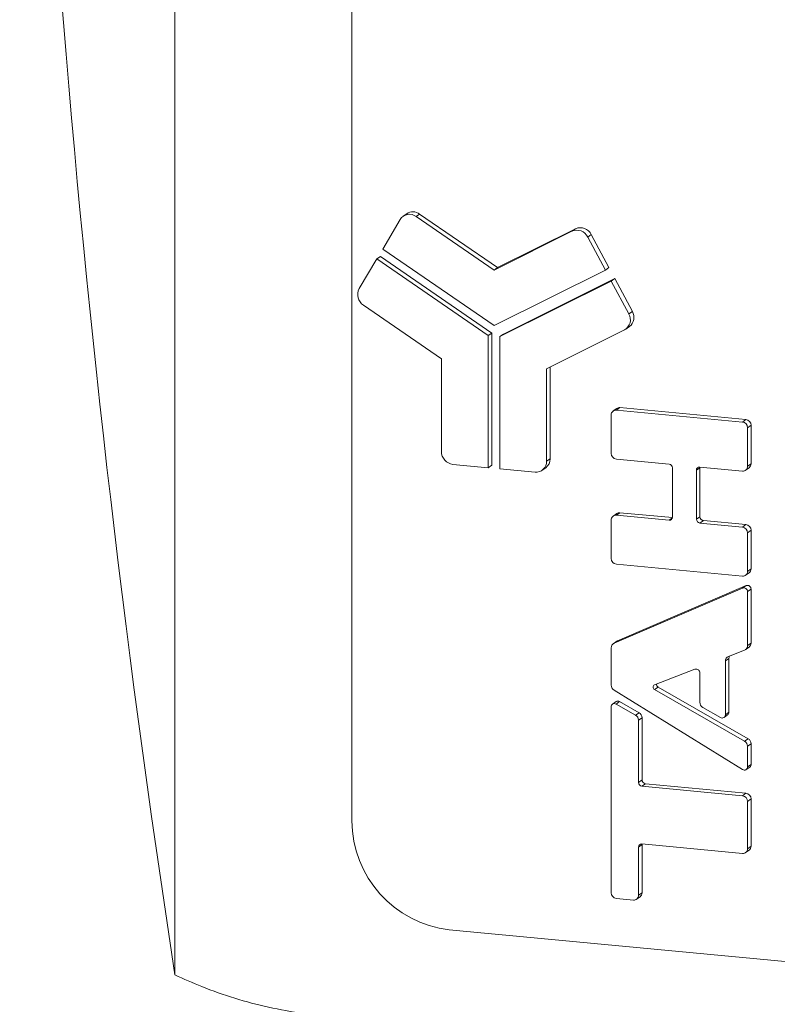
# Paper-space layout 'Sheet2' of a CAD drawing. Units: millimetres. Extents: x 526 to 656, y 277 to 539.
# Drawn here: x 560 to 567, y 457 to 466 of the extents above; entities that cross this region are included whole.
import ezdxf

# ---------------------------------------------------------------- set-up
doc = ezdxf.new("R2010")
doc.units = ezdxf.units.MM

psp = doc.layouts.new('Sheet2')

# ---------------------------------------------------------------- linework, layer by layer
at = {"color": 7, "linetype": 'Continuous', "lineweight": 15}
for p, q in [((561.2978, 496.3086), (561.2978, 456.9958)), ((563.0061, 494.2232), (563.0061, 458.4839)), ((563.4729, 464.2862), (563.3032, 464)), ((563.5349, 464.3409), (563.5007, 464.3166)), ((564.3777, 463.7967), (563.6256, 464.3139)), ((564.4119, 463.821), (563.6598, 464.3382)), ((565.1298, 464.1722), (564.3777, 463.7967)), ((565.164, 464.1965), (564.4119, 463.821)), ((565.4523, 463.7976), (565.2826, 464.1157)), ((565.4865, 463.8219), (565.3168, 464.14)), ((563.3032, 464), (564.3777, 463.2611)), ((563.2466, 463.9046), (563.0769, 463.6185)), ((563.2466, 463.9046), (563.2808, 463.9289)), ((564.3212, 463.1657), (563.2466, 463.9046)), ((564.3554, 463.19), (563.2808, 463.9289)), ((564.3777, 463.7967), (564.4119, 463.821)), ((564.3777, 463.2611), (565.4523, 463.7976)), ((565.4523, 463.7976), (565.4865, 463.8219)), ((565.5089, 463.6915), (564.4343, 463.155)), ((565.5431, 463.7158), (564.4685, 463.1793)), ((565.5089, 463.6915), (565.5431, 463.7158)), ((565.6786, 463.3734), (565.5089, 463.6915)), ((565.7128, 463.3977), (565.5431, 463.7158)), ((563.1178, 463.4576), (563.8699, 462.9404)), ((564.8855, 462.8447), (565.6376, 463.2202)), ((565.6507, 463.228), (565.6849, 463.2524)), ((564.3212, 463.1657), (564.3554, 463.19)), ((564.3212, 461.8902), (564.3212, 463.1657)), ((564.3554, 461.9145), (564.3554, 463.19)), ((564.4343, 463.155), (564.4685, 463.1793)), ((564.4343, 463.155), (564.4343, 461.8796)), ((563.8699, 462.9404), (563.8699, 462.0477)), ((564.8855, 461.952), (564.8855, 462.8447)), ((564.9197, 461.9763), (564.9197, 462.8618)), ((565.5622, 462.4622), (565.528, 462.4378)), ((566.8096, 462.3554), (565.5927, 462.4701)), ((565.5091, 462.3997), (565.5091, 462.0278)), ((566.7754, 462.3311), (565.5584, 462.4458)), ((566.8247, 461.9039), (566.8247, 462.2758)), ((566.8589, 461.9282), (566.8589, 462.3001)), ((565.5584, 461.9725), (566.0682, 461.9244)), ((563.9817, 461.9222), (564.3212, 461.8902)), ((564.3212, 461.8902), (564.3554, 461.9145)), ((564.4343, 461.8796), (564.7737, 461.8476)), ((564.8427, 461.8656), (564.8769, 461.8899)), ((566.1011, 461.8875), (566.1011, 461.4142)), ((566.3642, 461.8965), (566.7754, 461.8578)), ((566.3655, 461.8902), (566.3661, 461.8964)), ((566.3655, 461.4169), (566.3655, 461.8902)), ((566.8058, 461.8657), (566.84, 461.8901)), ((566.3313, 461.3925), (566.3313, 461.8658)), ((565.5622, 461.4479), (565.528, 461.4236)), ((566.0682, 461.3835), (565.5584, 461.4315)), ((566.1006, 461.408), (565.5927, 461.4559)), ((565.5091, 461.3855), (565.5091, 461.0136)), ((566.7754, 461.3169), (566.3642, 461.3556)), ((566.8096, 461.3412), (566.3984, 461.3799)), ((566.8247, 460.8897), (566.8247, 461.2615)), ((566.8589, 460.914), (566.8589, 461.2859)), ((565.5584, 460.9582), (566.7754, 460.8436)), ((566.8058, 460.8515), (566.84, 460.8758)), ((566.8111, 460.7528), (565.5703, 460.2198)), ((566.7769, 460.7285), (565.5361, 460.1955)), ((566.8247, 460.1731), (566.8247, 460.6939)), ((566.8589, 460.1975), (566.8589, 460.7182)), ((565.5622, 460.2153), (565.528, 460.191)), ((565.5091, 460.1529), (565.5091, 459.7918)), ((566.6394, 460.0695), (566.7962, 460.1299)), ((566.8058, 460.135), (566.84, 460.1593)), ((566.6109, 459.5052), (566.6109, 460.0262)), ((566.6451, 459.5295), (566.6451, 460.0505)), ((565.9274, 459.7952), (566.3174, 459.9455)), ((566.3642, 459.9104), (566.3642, 459.6259)), ((565.5361, 459.744), (566.7769, 458.9773)), ((566.7962, 459.2504), (565.9274, 459.7487)), ((566.8304, 459.2747), (565.9616, 459.773)), ((565.5559, 459.633), (565.5217, 459.6086)), ((565.7437, 459.5017), (565.5559, 459.6094)), ((565.7779, 459.526), (565.5901, 459.6338)), ((565.5091, 459.5832), (565.5091, 457.7884)), ((566.3927, 459.5773), (566.5641, 459.479)), ((566.5983, 459.4798), (566.6325, 459.5041)), ((565.7722, 458.8529), (565.7722, 459.4531)), ((565.8064, 458.8772), (565.8064, 459.4774)), ((566.8589, 459.0272), (566.8589, 459.2261)), ((566.8247, 459.0029), (566.8247, 459.2017)), ((566.8121, 458.9775), (566.8463, 459.0018)), ((566.8096, 458.7489), (565.8393, 458.8403)), ((566.7754, 458.7245), (565.8051, 458.8159)), ((566.8247, 458.2135), (566.8247, 458.6692)), ((566.8589, 458.2378), (566.8589, 458.6935)), ((565.7722, 457.7636), (565.7722, 458.2281)), ((565.8051, 458.2588), (566.7754, 458.1674)), ((565.8064, 458.2524), (565.807, 458.2586)), ((565.8064, 457.7879), (565.8064, 458.2524)), ((566.8058, 458.1753), (566.84, 458.1996)), ((565.5584, 457.733), (565.7229, 457.7175)), ((565.7533, 457.7254), (565.7875, 457.7498)), ((563.9458, 457.4295), (575.2222, 456.3672))]:
    psp.add_line(p, q, dxfattribs=at)
at = {"color": 8, "linetype": 'Continuous', "lineweight": 0}
for p, q in [((563.6256, 464.3139), (563.6598, 464.3382)), ((565.1298, 464.1722), (565.164, 464.1965)), ((565.2826, 464.1157), (565.3168, 464.14)), ((565.6786, 463.3734), (565.7128, 463.3977)), ((565.5584, 462.4458), (565.5927, 462.4701)), ((566.7754, 462.3311), (566.8096, 462.3554)), ((566.8247, 462.2758), (566.8589, 462.3001)), ((564.8855, 461.952), (564.9197, 461.9763)), ((566.3313, 461.8658), (566.3655, 461.8902)), ((566.8247, 461.9039), (566.8589, 461.9282)), ((565.5584, 461.4315), (565.5927, 461.4559)), ((566.0682, 461.3835), (566.1002, 461.4062)), ((566.3313, 461.3925), (566.3655, 461.4169)), ((566.3642, 461.3556), (566.3984, 461.3799)), ((566.7754, 461.3169), (566.8096, 461.3412)), ((566.8247, 461.2615), (566.8589, 461.2859)), ((566.8247, 460.8897), (566.8589, 460.914)), ((566.7769, 460.7285), (566.8111, 460.7528)), ((566.8247, 460.6939), (566.8589, 460.7182)), ((565.5361, 460.1955), (565.5703, 460.2198)), ((566.8247, 460.1731), (566.8589, 460.1975)), ((566.6109, 460.0262), (566.6451, 460.0505)), ((565.9274, 459.7487), (565.9616, 459.773)), ((565.5559, 459.6094), (565.5901, 459.6338)), ((565.7437, 459.5017), (565.7779, 459.526)), ((566.6109, 459.5052), (566.6451, 459.5295)), ((565.7722, 459.4531), (565.8064, 459.4774)), ((566.7962, 459.2504), (566.8304, 459.2747)), ((566.8247, 459.2017), (566.8589, 459.2261)), ((566.8247, 459.0029), (566.8589, 459.0272)), ((565.7722, 458.8529), (565.8064, 458.8772)), ((565.8051, 458.8159), (565.8393, 458.8403)), ((566.7754, 458.7245), (566.8096, 458.7489)), ((566.8247, 458.6692), (566.8589, 458.6935)), ((565.7722, 458.2281), (565.8064, 458.2524)), ((566.8247, 458.2135), (566.8589, 458.2378)), ((565.7722, 457.7636), (565.8064, 457.7879))]:
    psp.add_line(p, q, dxfattribs=at)
at = {"color": 7, "linetype": 'Continuous', "lineweight": 15, "flags": 128}
psp.add_lwpolyline([(565.5703, 460.2198), (565.5644, 460.2168), (565.5622, 460.2153)], dxfattribs=at)
at = {"color": 7, "linetype": 'Continuous', "lineweight": 15}
for centre, radius, start, end in [((689.4916, 476.6522), 129.6921, 171.28255, 188.71745), ((563.5955, 464.2522), 0.1073, 53.18506, 124.33601), ((563.5619, 464.2302), 0.1052, 52.71398, 147.83014), ((565.1768, 464.0644), 0.1175, 25.86296, 113.5652), ((565.211, 464.0887), 0.1175, 25.86296, 113.5652), ((563.1854, 463.5604), 0.1231, 151.86894, 236.68022), ((565.6169, 463.3408), 0.1115, 307.57882, 30.70241), ((565.5839, 463.3166), 0.1103, 299.12032, 30.95613), ((565.554, 462.4011), 0.0449, 84.32743, 181.74603), ((565.588, 462.4255), 0.0448, 84.06799, 125.13442), ((566.8029, 462.2999), 0.056, 0.2282, 83.1848), ((566.7687, 462.2755), 0.056, 0.2282, 83.1848), ((563.9968, 462.0482), 0.1269, 180.2282, 263.1848), ((564.8149, 461.9745), 0.1049, 306.2385, 1.01619), ((565.5651, 462.028), 0.056, 180.2282, 263.1848), ((564.7838, 461.9489), 0.1018, 264.32743, 1.74603), ((566.0638, 461.8874), 0.0373, 0.2282, 83.1848), ((566.3613, 461.8667), 0.0299, 84.32743, 181.74603), ((566.7798, 461.9025), 0.0449, 264.32743, 1.74603), ((566.8126, 461.9274), 0.0463, 306.2385, 1.01619), ((565.554, 461.3868), 0.0449, 84.32743, 181.74603), ((565.588, 461.4113), 0.0448, 84.06799, 125.13442), ((566.0712, 461.4133), 0.0299, 264.32743, 1.74603), ((566.4029, 461.417), 0.0373, 180.2282, 263.1848), ((566.3687, 461.3927), 0.0373, 180.2282, 263.1848), ((566.7687, 461.2613), 0.056, 0.2282, 83.1848), ((566.8029, 461.2856), 0.056, 0.2282, 83.1848), ((565.5651, 461.0138), 0.056, 180.2282, 263.1848), ((566.7798, 460.8883), 0.0449, 264.32743, 1.74603), ((566.8126, 460.9132), 0.0463, 306.2385, 1.01619), ((566.823, 460.7189), 0.0359, 358.86891, 109.3137), ((566.7888, 460.6946), 0.0359, 358.86891, 109.3137), ((565.5546, 460.154), 0.0455, 114.07736, 181.36717), ((566.7793, 460.172), 0.0454, 291.87253, 1.42195), ((566.8125, 460.1967), 0.0464, 306.29918, 0.95552), ((566.6935, 460.0508), 0.0484, 151.53033, 180.38313), ((566.6563, 460.0273), 0.0454, 111.87253, 181.42195), ((566.3282, 459.9111), 0.0361, 359.00498, 107.32437), ((565.5659, 459.7924), 0.0568, 180.60048, 238.28535), ((565.9388, 459.772), 0.0259, 116.17153, 243.82847), ((565.9755, 459.7976), 0.0283, 168.85984, 240.58502), ((565.5395, 459.5838), 0.0304, 57.48958, 181.065), ((565.5736, 459.6071), 0.0314, 58.33392, 124.37072), ((566.421, 459.6265), 0.0568, 180.60047, 240.1043), ((565.7154, 459.4525), 0.0568, 0.60047, 60.1043), ((565.7496, 459.4768), 0.0568, 0.60047, 60.1043), ((566.5805, 459.5046), 0.0304, 237.48958, 1.065), ((566.6144, 459.5289), 0.0307, 306.13291, 1.12178), ((566.7679, 459.2011), 0.0568, 0.60047, 60.1043), ((566.8021, 459.2255), 0.0568, 0.60047, 60.1043), ((566.8282, 459.0266), 0.0307, 306.11678, 1.13791), ((566.7942, 459.0024), 0.0305, 235.39459, 0.96183), ((565.8095, 458.853), 0.0373, 180.2282, 263.1848), ((565.8437, 458.8773), 0.0373, 180.2282, 263.1848), ((566.8029, 458.6933), 0.056, 0.2282, 83.1848), ((566.7687, 458.669), 0.056, 0.2282, 83.1848), ((564.0708, 458.4868), 1.0647, 180.15471, 263.25829), ((565.8022, 458.229), 0.0299, 84.32743, 181.74603), ((566.7798, 458.2121), 0.0449, 264.32743, 1.74603), ((566.8126, 458.237), 0.0463, 306.2385, 1.01619), ((565.5651, 457.7886), 0.056, 180.2282, 263.1848), ((565.7273, 457.7622), 0.0449, 264.32743, 1.74603), ((565.7602, 457.7871), 0.0463, 306.2385, 1.01619)]:
    psp.add_arc(centre, radius, start, end, dxfattribs=at)
psp.add_open_spline([(561.2978, 456.9958), (561.3838, 456.9573), (561.5733, 456.8723), (561.875, 456.7667), (562.2026, 456.679), (562.5378, 456.6197), (562.8089, 456.5951), (562.9667, 456.5922), (563.0115, 456.5914)], degree=3, knots=[0, 0, 0, 0, 0.156554, 0.344765, 0.53421, 0.727719, 0.9227, 1, 1, 1, 1], dxfattribs=at)

doc.saveas('drawing.dxf')
